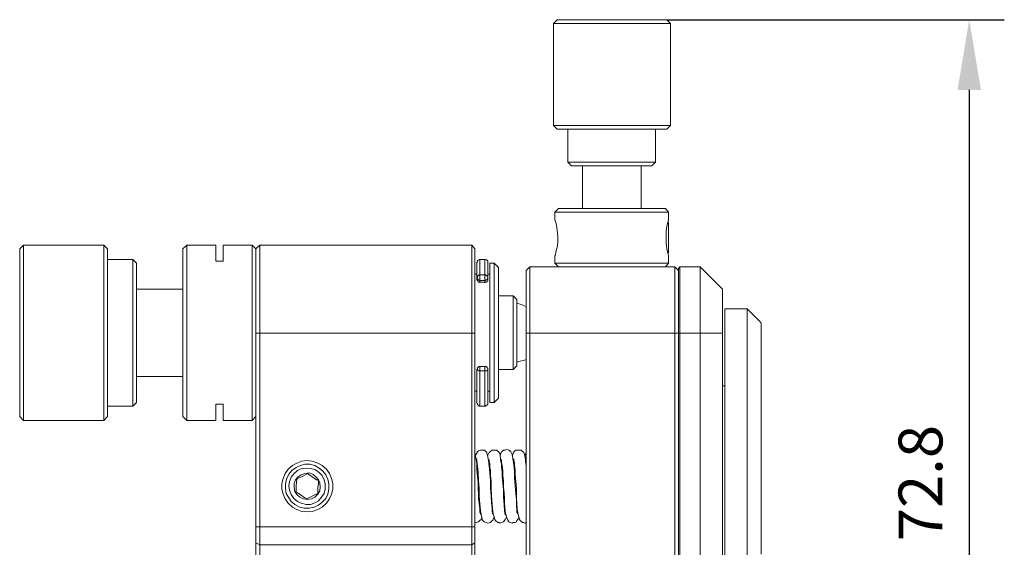
# Model space of a CAD drawing. Units: millimetres. Extents: x 12016 to 12313, y -7569 to -7359.
# Drawn here: x 12204 to 12261, y -7441 to -7411 of the extents above; entities that cross this region are included whole.
import ezdxf

# ---------------------------------------------------------------- set-up
doc = ezdxf.new("R2010")
doc.units = ezdxf.units.MM
doc.header["$LTSCALE"] = 10
doc.header["$PDMODE"] = 34
doc.layers.add('7标注层', color=4, linetype='Continuous', lineweight=5)
doc.styles.add('TH-GBD2M', font='calibri.ttf', dxfattribs={"width": 0.8, "height": 2.5})
doc.dimstyles.new('TH-GBD2M', dxfattribs={"dimtxt": 2.5, "dimasz": 4, "dimexe": 2, "dimexo": 0, "dimgap": 1.5, "dimtad": 1, "dimdec": 4, "dimlfac": 0.1, "dimzin": 9, "dimdsep": 46, "dimtxsty": 'TH-GBD2M', "dimcen": 0, "dimclrt": 3, "dimadec": 0, "dimazin": 3, "dimtfac": 1, "dimtdec": 4, "dimtofl": 0, "dimtmove": 0, "dimatfit": 3, "dimfxl": 1, "dimtolj": 1, "dimtzin": 0, "dimarcsym": 0})

# ---------------------------------------------------------------- blocks, each defined once
blk = doc.blocks.new('*D157')
at = {"layer": '7标注层', "color": 0, "lineweight": -2, "transparency": 16777216}
for p, q in [((12241.341, -7410.755), (12260.597, -7410.755)), ((12258.597, -7414.755), (12258.597, -7460.413)), ((12230.229, -7464.413), (12260.597, -7464.413))]:
    blk.add_line(p, q, dxfattribs=at)
at = {"layer": '7标注层', "color": 0, "transparency": 16777216}
for points in [[(12257.931, -7414.755), (12259.264, -7414.755), (12258.597, -7410.755)], [(12257.931, -7460.413), (12259.264, -7460.413), (12258.597, -7464.413)]]:
    blk.add_solid(points, dxfattribs=at)
at = {"layer": 'Defpoints', "color": 0, "transparency": 16777216}
for p in [(12241.341, -7410.755), (12230.229, -7464.413), (12258.597, -7464.413)]:
    blk.add_point(p, dxfattribs=at)
at = {"layer": '7标注层', "color": 3, "transparency": 16777216, "insert": (12255.817, -7437.153), "char_height": 2.5, "attachment_point": 5, "rotation": 90, "style": 'TH-GBD2M'}
blk.add_mtext('\\A1;72.8', dxfattribs=at)

msp = doc.modelspace()

# ---------------------------------------------------------------- linework, layer by layer
at = {"color": 7, "lineweight": 0}
for points in [[(12235.09686, -7410.755), (12234.88519, -7410.96667)], [(12234.88519, -7410.96667), (12234.88519, -7416.7875)], [(12241.55269, -7410.96667), (12241.51741, -7410.96667), (12241.41158, -7410.96667), (12241.23519, -7410.96667), (12241.02353, -7410.96667), (12240.7413, -7410.96667), (12240.4238, -7410.96667), (12240.03575, -7410.96667), (12239.64769, -7410.96667), (12239.22436, -7410.96667), (12238.76575, -7410.96667), (12238.30714, -7410.96667), (12237.81325, -7410.96667), (12237.38991, -7410.96667), (12236.9313, -7410.96667), (12236.50797, -7410.96667), (12236.11991, -7410.96667), (12235.80241, -7410.96667), (12235.48491, -7410.96667), (12235.23797, -7410.96667), (12235.06158, -7410.96667), (12234.95575, -7410.96667), (12234.88519, -7410.96667)], [(12235.09686, -7410.755), (12235.20269, -7410.755), (12235.3438, -7410.755), (12235.55547, -7410.755), (12235.80241, -7410.755), (12236.11991, -7410.755), (12236.47269, -7410.755), (12236.86075, -7410.755), (12237.28408, -7410.755), (12237.70741, -7410.755), (12238.16603, -7410.755), (12238.58936, -7410.755), (12239.04797, -7410.755), (12239.4713, -7410.755), (12239.85936, -7410.755), (12240.21214, -7410.755), (12240.52964, -7410.755), (12240.81186, -7410.755), (12241.02353, -7410.755), (12241.19991, -7410.755), (12241.30575, -7410.755), (12241.34103, -7410.755)], [(12241.55269, -7410.96667), (12241.34103, -7410.755)], [(12241.55269, -7416.7875), (12241.55269, -7410.96667)], [(12234.88519, -7416.7875), (12235.09686, -7416.99917)], [(12234.88519, -7416.7875), (12234.95575, -7416.7875), (12235.06158, -7416.7875), (12235.23797, -7416.7875), (12235.48491, -7416.7875), (12235.80241, -7416.7875), (12236.11991, -7416.7875), (12236.50797, -7416.7875), (12236.9313, -7416.7875), (12237.38991, -7416.7875), (12237.81325, -7416.7875), (12238.30714, -7416.7875), (12238.76575, -7416.7875), (12239.22436, -7416.7875), (12239.64769, -7416.7875), (12240.03575, -7416.7875), (12240.4238, -7416.7875), (12240.7413, -7416.7875), (12241.02353, -7416.7875), (12241.23519, -7416.7875), (12241.41158, -7416.7875), (12241.51741, -7416.7875), (12241.55269, -7416.7875)], [(12241.34103, -7416.99917), (12241.30575, -7416.99917), (12241.19991, -7416.99917), (12241.02353, -7416.99917), (12240.81186, -7416.99917), (12240.52964, -7416.99917), (12240.21214, -7416.99917), (12239.85936, -7416.99917), (12239.4713, -7416.99917), (12239.04797, -7416.99917), (12238.58936, -7416.99917), (12238.16603, -7416.99917), (12237.70741, -7416.99917), (12237.28408, -7416.99917), (12236.86075, -7416.99917), (12236.47269, -7416.99917), (12236.11991, -7416.99917), (12235.80241, -7416.99917), (12235.55547, -7416.99917), (12235.3438, -7416.99917), (12235.20269, -7416.99917), (12235.09686, -7416.99917)], [(12235.69658, -7416.99917), (12235.69658, -7418.86889)], [(12240.70603, -7418.86889), (12240.70603, -7416.99917)], [(12241.34103, -7416.99917), (12241.55269, -7416.7875)], [(12235.69658, -7418.86889), (12235.90825, -7419.08056)], [(12235.69658, -7418.86889), (12235.73186, -7418.86889), (12235.83769, -7418.86889), (12236.01408, -7418.86889), (12236.22575, -7418.86889), (12236.50797, -7418.86889), (12236.79019, -7418.86889), (12237.14297, -7418.86889), (12237.53103, -7418.86889), (12237.91908, -7418.86889), (12238.34241, -7418.86889), (12238.73047, -7418.86889), (12239.11853, -7418.86889), (12239.4713, -7418.86889), (12239.7888, -7418.86889), (12240.1063, -7418.86889), (12240.31797, -7418.86889), (12240.52964, -7418.86889), (12240.63547, -7418.86889), (12240.70603, -7418.86889)], [(12240.49436, -7419.08056), (12240.70603, -7418.86889)], [(12240.49436, -7419.08056), (12240.4238, -7419.08056), (12240.31797, -7419.08056), (12240.14158, -7419.08056), (12239.89464, -7419.08056), (12239.61241, -7419.08056), (12239.29491, -7419.08056), (12238.94214, -7419.08056), (12238.58936, -7419.08056), (12238.2013, -7419.08056), (12237.81325, -7419.08056), (12237.46047, -7419.08056), (12237.10769, -7419.08056), (12236.79019, -7419.08056), (12236.50797, -7419.08056), (12236.2963, -7419.08056), (12236.11991, -7419.08056), (12235.9788, -7419.08056), (12235.94353, -7419.08056), (12235.90825, -7419.08056)], [(12236.54325, -7419.08056), (12236.54325, -7421.51472)], [(12239.89464, -7421.51472), (12239.89464, -7419.08056)], [(12235.16741, -7421.51472), (12234.95575, -7421.72639)], [(12235.16741, -7421.51472), (12235.20269, -7421.51472), (12235.27325, -7421.51472), (12235.41436, -7421.51472), (12235.62603, -7421.51472), (12235.87297, -7421.51472), (12236.19047, -7421.51472), (12236.54325, -7421.51472), (12236.9313, -7421.51472), (12237.35464, -7421.51472), (12237.77797, -7421.51472), (12238.2013, -7421.51472)], [(12238.2013, -7421.51472), (12238.65991, -7421.51472), (12239.08325, -7421.51472), (12239.50658, -7421.51472), (12239.89464, -7421.51472), (12240.24741, -7421.51472), (12240.56491, -7421.51472), (12240.81186, -7421.51472), (12241.02353, -7421.51472), (12241.16464, -7421.51472), (12241.23519, -7421.51472), (12241.27047, -7421.51472)], [(12241.44686, -7421.72639), (12241.27047, -7421.51472)], [(12234.95575, -7421.72639), (12234.95575, -7422.14972)], [(12238.2013, -7421.72639), (12237.77797, -7421.72639), (12237.31936, -7421.72639), (12236.89603, -7421.72639), (12236.50797, -7421.72639), (12236.11991, -7421.72639), (12235.80241, -7421.72639), (12235.52019, -7421.72639), (12235.30853, -7421.72639), (12235.13214, -7421.72639), (12235.0263, -7421.72639), (12234.95575, -7421.72639)], [(12234.95575, -7422.14972), (12234.99103, -7422.25556), (12235.06158, -7422.46722), (12235.09686, -7422.74944), (12235.13214, -7423.10222), (12235.13214, -7423.41972), (12235.09686, -7423.73722), (12235.0263, -7423.98417), (12234.99103, -7424.16056), (12234.95575, -7424.19583)], [(12241.44686, -7421.72639), (12241.41158, -7421.72639), (12241.30575, -7421.72639), (12241.12936, -7421.72639), (12240.91769, -7421.72639), (12240.63547, -7421.72639), (12240.31797, -7421.72639), (12239.92991, -7421.72639), (12239.54186, -7421.72639), (12239.11853, -7421.72639), (12238.65991, -7421.72639), (12238.2013, -7421.72639)], [(12241.30575, -7423.17278), (12241.30575, -7422.82), (12241.34103, -7422.53778), (12241.41158, -7422.29083), (12241.44686, -7422.14972)], [(12241.44686, -7422.14972), (12241.44686, -7421.72639)], [(12241.44686, -7422.32611), (12241.41158, -7422.29083)], [(12241.44686, -7422.32611), (12241.44686, -7422.36139), (12241.44686, -7422.46722)], [(12241.44686, -7422.46722), (12241.44686, -7422.64361), (12241.44686, -7422.85528), (12241.44686, -7423.06694), (12241.44686, -7423.31389), (12241.44686, -7423.52556), (12241.44686, -7423.73722), (12241.44686, -7423.87833), (12241.44686, -7423.98417), (12241.44686, -7424.01944)], [(12241.44686, -7424.19583), (12241.41158, -7424.05472), (12241.34103, -7423.80778), (12241.30575, -7423.49028), (12241.30575, -7423.17278)], [(12204.65214, -7423.59611), (12204.44047, -7423.80778)], [(12204.44047, -7431.25139), (12204.44047, -7430.7575), (12204.44047, -7430.26361), (12204.44047, -7429.73444), (12204.44047, -7429.20528), (12204.44047, -7428.67611), (12204.44047, -7428.11167), (12204.44047, -7427.5825), (12204.44047, -7427.05333), (12204.44047, -7426.55944), (12204.44047, -7426.06556), (12204.44047, -7425.60694), (12204.44047, -7425.21889), (12204.44047, -7424.83083), (12204.44047, -7424.51333), (12204.44047, -7424.26639), (12204.44047, -7424.05472), (12204.44047, -7423.91361), (12204.44047, -7423.80778)], [(12209.23825, -7423.59611), (12204.65214, -7423.59611)], [(12204.65214, -7423.59611), (12204.65214, -7423.63139), (12204.65214, -7423.73722), (12204.65214, -7423.91361), (12204.65214, -7424.12528), (12204.65214, -7424.44278), (12204.65214, -7424.76028), (12204.65214, -7425.14833), (12204.65214, -7425.57167), (12204.65214, -7426.03028), (12204.65214, -7426.52417), (12204.65214, -7427.05333), (12204.65214, -7427.61778), (12204.65214, -7428.14694), (12204.65214, -7428.71139), (12204.65214, -7429.27583), (12204.65214, -7429.84028), (12204.65214, -7430.36944), (12204.65214, -7430.86333), (12204.65214, -7431.35722)], [(12209.44991, -7423.80778), (12209.23825, -7423.59611)], [(12209.23825, -7431.35722), (12209.23825, -7430.86333), (12209.23825, -7430.36944), (12209.23825, -7429.84028), (12209.23825, -7429.27583), (12209.23825, -7428.71139), (12209.23825, -7428.14694), (12209.23825, -7427.61778), (12209.23825, -7427.05333), (12209.23825, -7426.52417), (12209.23825, -7426.03028), (12209.23825, -7425.57167), (12209.23825, -7425.14833), (12209.23825, -7424.76028), (12209.23825, -7424.44278), (12209.23825, -7424.12528), (12209.23825, -7423.91361), (12209.23825, -7423.73722), (12209.23825, -7423.63139), (12209.23825, -7423.59611)], [(12209.44991, -7423.80778), (12209.44991, -7423.91361), (12209.44991, -7424.05472), (12209.44991, -7424.26639), (12209.44991, -7424.51333), (12209.44991, -7424.83083), (12209.44991, -7425.21889), (12209.44991, -7425.60694), (12209.44991, -7426.06556), (12209.44991, -7426.55944), (12209.44991, -7427.05333), (12209.44991, -7427.5825), (12209.44991, -7428.11167), (12209.44991, -7428.67611), (12209.44991, -7429.20528), (12209.44991, -7429.73444), (12209.44991, -7430.26361), (12209.44991, -7430.7575), (12209.44991, -7431.25139)], [(12213.96547, -7423.59611), (12213.7538, -7423.80778)], [(12213.7538, -7433.36806), (12213.7538, -7433.2975), (12213.7538, -7433.19167), (12213.7538, -7433.01528), (12213.7538, -7432.76833), (12213.7538, -7432.45083), (12213.7538, -7432.13333), (12213.7538, -7431.71), (12213.7538, -7431.28667), (12213.7538, -7430.82806), (12213.7538, -7430.33417), (12213.7538, -7429.805), (12213.7538, -7429.27583), (12213.7538, -7428.71139), (12213.7538, -7428.18222), (12213.7538, -7427.65306), (12213.7538, -7427.12389), (12213.7538, -7426.59472), (12213.7538, -7426.10083), (12213.7538, -7425.6775), (12213.7538, -7425.25417), (12213.7538, -7424.86611), (12213.7538, -7424.54861), (12213.7538, -7424.30167), (12213.7538, -7424.09), (12213.7538, -7423.91361), (12213.7538, -7423.84306), (12213.7538, -7423.80778)], [(12215.62353, -7423.59611), (12213.96547, -7423.59611)], [(12213.96547, -7423.59611), (12213.96547, -7423.63139), (12213.96547, -7423.70194), (12213.96547, -7423.87833), (12213.96547, -7424.09), (12213.96547, -7424.33694), (12213.96547, -7424.68972), (12213.96547, -7425.0425), (12213.96547, -7425.46583), (12213.96547, -7425.92444), (12213.96547, -7426.41833), (12213.96547, -7426.9475), (12213.96547, -7427.47667), (12213.96547, -7428.04111), (12213.96547, -7428.60556), (12213.96547, -7429.13472), (12213.96547, -7429.69917), (12213.96547, -7430.22833), (12213.96547, -7430.7575), (12213.96547, -7431.25139), (12213.96547, -7431.71), (12213.96547, -7432.13333), (12213.96547, -7432.48611), (12213.96547, -7432.83889), (12213.96547, -7433.08583), (12213.96547, -7433.2975), (12213.96547, -7433.47389), (12213.96547, -7433.54444), (12213.96547, -7433.57972)], [(12215.62353, -7424.51333), (12215.62353, -7424.23111), (12215.62353, -7423.94889), (12215.62353, -7423.7725), (12215.62353, -7423.63139), (12215.62353, -7423.59611)], [(12217.70491, -7423.59611), (12216.04686, -7423.59611)], [(12216.04686, -7423.59611), (12216.04686, -7423.63139), (12216.04686, -7423.7725), (12216.04686, -7423.94889), (12216.04686, -7424.23111), (12216.04686, -7424.51333)], [(12217.91658, -7423.80778), (12217.70491, -7423.59611)], [(12217.70491, -7433.57972), (12217.70491, -7433.54444), (12217.70491, -7433.47389), (12217.70491, -7433.2975), (12217.70491, -7433.08583), (12217.70491, -7432.83889), (12217.70491, -7432.48611), (12217.70491, -7432.13333), (12217.70491, -7431.71), (12217.70491, -7431.25139), (12217.70491, -7430.7575), (12217.70491, -7430.22833), (12217.70491, -7429.69917), (12217.70491, -7429.13472), (12217.70491, -7428.60556), (12217.70491, -7428.04111), (12217.70491, -7427.47667), (12217.70491, -7426.9475), (12217.70491, -7426.41833), (12217.70491, -7425.92444), (12217.70491, -7425.46583), (12217.70491, -7425.0425), (12217.70491, -7424.68972), (12217.70491, -7424.33694), (12217.70491, -7424.09), (12217.70491, -7423.87833), (12217.70491, -7423.70194), (12217.70491, -7423.63139), (12217.70491, -7423.59611)], [(12218.12825, -7423.59611), (12217.91658, -7423.80778)], [(12217.91658, -7423.80778), (12217.91658, -7423.84306), (12217.91658, -7423.91361), (12217.91658, -7424.09), (12217.91658, -7424.30167), (12217.91658, -7424.54861), (12217.91658, -7424.86611), (12217.91658, -7425.25417), (12217.91658, -7425.6775), (12217.91658, -7426.10083), (12217.91658, -7426.59472), (12217.91658, -7427.12389), (12217.91658, -7427.65306), (12217.91658, -7428.18222), (12217.91658, -7428.60556)], [(12217.91658, -7428.60556), (12217.91658, -7428.00583), (12217.91658, -7427.44139), (12217.91658, -7426.87694), (12217.91658, -7426.34778), (12217.91658, -7425.85389), (12217.91658, -7425.39528), (12217.91658, -7425.00722), (12217.91658, -7424.65444), (12217.91658, -7424.33694), (12217.91658, -7424.12528), (12217.91658, -7423.94889), (12217.91658, -7423.84306), (12217.91658, -7423.80778)], [(12218.12825, -7423.59611), (12218.12825, -7423.63139), (12218.12825, -7423.70194), (12218.12825, -7423.87833), (12218.12825, -7424.09), (12218.12825, -7424.33694), (12218.12825, -7424.68972), (12218.12825, -7425.0425), (12218.12825, -7425.46583), (12218.12825, -7425.92444), (12218.12825, -7426.41833), (12218.12825, -7426.9475), (12218.12825, -7427.47667), (12218.12825, -7428.04111), (12218.12825, -7428.60556)], [(12230.22853, -7423.59611), (12218.12825, -7423.59611)], [(12230.22853, -7428.60556), (12230.22853, -7428.04111), (12230.22853, -7427.47667), (12230.22853, -7426.9475), (12230.22853, -7426.41833), (12230.22853, -7425.92444), (12230.22853, -7425.46583), (12230.22853, -7425.0425), (12230.22853, -7424.68972), (12230.22853, -7424.33694), (12230.22853, -7424.09), (12230.22853, -7423.87833), (12230.22853, -7423.70194), (12230.22853, -7423.63139), (12230.22853, -7423.59611)], [(12230.40491, -7423.80778), (12230.22853, -7423.59611)], [(12230.40491, -7423.80778), (12230.40491, -7423.84306), (12230.40491, -7423.94889), (12230.40491, -7424.12528), (12230.40491, -7424.33694), (12230.40491, -7424.65444), (12230.40491, -7425.00722), (12230.40491, -7425.39528), (12230.40491, -7425.85389), (12230.40491, -7426.34778), (12230.40491, -7426.87694), (12230.40491, -7427.44139), (12230.40491, -7428.00583), (12230.40491, -7428.60556)], [(12210.8963, -7424.4075), (12209.44991, -7424.4075)], [(12211.10797, -7424.61917), (12210.8963, -7424.4075)], [(12210.8963, -7430.89861), (12210.8963, -7430.44), (12210.8963, -7429.98139), (12210.8963, -7429.4875), (12210.8963, -7428.99361), (12210.8963, -7428.46444), (12210.8963, -7427.97056), (12210.8963, -7427.44139), (12210.8963, -7426.98278), (12210.8963, -7426.52417), (12210.8963, -7426.10083), (12210.8963, -7425.6775), (12210.8963, -7425.36), (12210.8963, -7425.0425), (12210.8963, -7424.79556), (12210.8963, -7424.61917), (12210.8963, -7424.47806), (12210.8963, -7424.44278), (12210.8963, -7424.4075)], [(12230.68714, -7424.4075), (12230.65186, -7424.4075), (12230.61658, -7424.44278), (12230.5813, -7424.47806), (12230.54603, -7424.47806), (12230.54603, -7424.51333), (12230.54603, -7424.54861), (12230.51075, -7424.58389)], [(12230.96936, -7424.4075), (12230.68714, -7424.4075)], [(12230.68714, -7424.4075), (12230.68714, -7424.47806), (12230.68714, -7424.58389), (12230.68714, -7424.76028), (12230.68714, -7425.00722), (12230.68714, -7425.28944)], [(12231.14575, -7424.58389), (12231.14575, -7424.54861), (12231.14575, -7424.51333), (12231.11047, -7424.47806), (12231.07519, -7424.44278), (12231.03991, -7424.44278), (12231.00464, -7424.4075), (12230.96936, -7424.4075)], [(12230.96936, -7425.28944), (12230.96936, -7425.00722), (12230.96936, -7424.76028), (12230.96936, -7424.58389), (12230.96936, -7424.47806), (12230.96936, -7424.4075)], [(12234.95575, -7424.19583), (12234.95575, -7424.61917)], [(12241.41158, -7424.05472), (12241.44686, -7424.01944)], [(12241.44686, -7424.61917), (12241.44686, -7424.19583)], [(12211.10797, -7424.61917), (12211.10797, -7424.68972), (12211.10797, -7424.76028), (12211.10797, -7424.93667), (12211.10797, -7425.14833), (12211.10797, -7425.43056), (12211.10797, -7425.74806), (12211.10797, -7426.13611), (12211.10797, -7426.52417), (12211.10797, -7426.98278), (12211.10797, -7427.44139), (12211.10797, -7427.93528), (12211.10797, -7428.42917), (12211.10797, -7428.92306), (12211.10797, -7429.41694), (12211.10797, -7429.91083), (12211.10797, -7430.33417), (12211.10797, -7430.79278)], [(12216.04686, -7424.51333), (12215.62353, -7424.51333)], [(12230.51075, -7425.43056), (12230.51075, -7425.14833), (12230.51075, -7424.90139), (12230.51075, -7424.76028), (12230.51075, -7424.61917), (12230.51075, -7424.58389)], [(12231.14575, -7424.58389), (12231.14575, -7424.61917), (12231.14575, -7424.76028), (12231.14575, -7424.90139), (12231.14575, -7425.14833), (12231.14575, -7425.43056)], [(12231.49853, -7424.61917), (12231.25158, -7424.61917)], [(12231.25158, -7432.55667), (12231.25158, -7432.52139), (12231.25158, -7432.41556), (12231.25158, -7432.27444), (12231.25158, -7432.06278), (12231.25158, -7431.78056), (12231.25158, -7431.46306), (12231.25158, -7431.11028), (12231.25158, -7430.72222), (12231.25158, -7430.26361), (12231.25158, -7429.805), (12231.25158, -7429.34639), (12231.25158, -7428.8525), (12231.25158, -7428.32333), (12231.25158, -7427.82944), (12231.25158, -7427.37083), (12231.25158, -7426.91222), (12231.25158, -7426.45361), (12231.25158, -7426.06556), (12231.25158, -7425.71278), (12231.25158, -7425.39528), (12231.25158, -7425.11306), (12231.25158, -7424.90139), (12231.25158, -7424.76028), (12231.25158, -7424.65444), (12231.25158, -7424.61917)], [(12231.74547, -7424.86611), (12231.49853, -7424.61917)], [(12231.49853, -7432.55667), (12231.49853, -7432.52139), (12231.49853, -7432.41556), (12231.49853, -7432.27444), (12231.49853, -7432.06278), (12231.49853, -7431.78056), (12231.49853, -7431.46306), (12231.49853, -7431.11028), (12231.49853, -7430.72222), (12231.49853, -7430.26361), (12231.49853, -7429.805), (12231.49853, -7429.34639), (12231.49853, -7428.8525), (12231.49853, -7428.32333), (12231.49853, -7427.82944), (12231.49853, -7427.37083), (12231.49853, -7426.91222), (12231.49853, -7426.45361), (12231.49853, -7426.06556), (12231.49853, -7425.71278), (12231.49853, -7425.39528), (12231.49853, -7425.11306), (12231.49853, -7424.90139), (12231.49853, -7424.76028), (12231.49853, -7424.65444), (12231.49853, -7424.61917)], [(12231.74547, -7424.86611), (12231.74547, -7424.90139), (12231.74547, -7425.00722), (12231.74547, -7425.14833), (12231.74547, -7425.36), (12231.74547, -7425.64222), (12231.74547, -7425.95972), (12231.74547, -7426.34778), (12231.74547, -7426.73583), (12231.74547, -7427.15917), (12231.74547, -7427.61778), (12231.74547, -7428.11167), (12231.74547, -7428.60556), (12231.74547, -7429.06417), (12231.74547, -7429.55806), (12231.74547, -7430.01667), (12231.74547, -7430.44), (12231.74547, -7430.82806), (12231.74547, -7431.21611), (12231.74547, -7431.53361), (12231.74547, -7431.81583), (12231.74547, -7432.0275), (12231.74547, -7432.16861), (12231.74547, -7432.27444), (12231.74547, -7432.30972)], [(12233.54464, -7424.83083), (12233.33297, -7425.0425)], [(12233.33297, -7428.60556), (12233.33297, -7428.07639), (12233.33297, -7427.5825), (12233.33297, -7427.12389), (12233.33297, -7426.66528), (12233.33297, -7426.27722), (12233.33297, -7425.92444), (12233.33297, -7425.60694), (12233.33297, -7425.36), (12233.33297, -7425.18361), (12233.33297, -7425.07778), (12233.33297, -7425.0425)], [(12233.54464, -7424.83083), (12233.54464, -7424.86611), (12233.54464, -7424.97194), (12233.54464, -7425.11306), (12233.54464, -7425.32472), (12233.54464, -7425.60694), (12233.54464, -7425.92444), (12233.54464, -7426.3125), (12233.54464, -7426.70056), (12233.54464, -7427.15917), (12233.54464, -7427.61778), (12233.54464, -7428.11167), (12233.54464, -7428.60556)], [(12233.54464, -7424.83083), (12241.79964, -7424.83083)], [(12234.95575, -7424.61917), (12235.16741, -7424.83083)], [(12234.95575, -7424.61917), (12235.0263, -7424.61917), (12235.13214, -7424.61917), (12235.30853, -7424.61917), (12235.52019, -7424.61917), (12235.80241, -7424.61917), (12236.11991, -7424.61917), (12236.50797, -7424.61917), (12236.89603, -7424.61917), (12237.31936, -7424.61917), (12237.77797, -7424.61917), (12238.2013, -7424.61917)], [(12238.2013, -7424.61917), (12238.65991, -7424.61917), (12239.11853, -7424.61917), (12239.54186, -7424.61917), (12239.92991, -7424.61917), (12240.31797, -7424.61917), (12240.63547, -7424.61917), (12240.91769, -7424.61917), (12241.12936, -7424.61917), (12241.30575, -7424.61917), (12241.41158, -7424.61917), (12241.44686, -7424.61917)], [(12241.27047, -7424.83083), (12241.44686, -7424.61917)], [(12241.79964, -7428.60556), (12241.79964, -7428.11167), (12241.79964, -7427.61778), (12241.79964, -7427.15917), (12241.79964, -7426.70056), (12241.79964, -7426.3125), (12241.79964, -7425.92444), (12241.79964, -7425.60694), (12241.79964, -7425.32472), (12241.79964, -7425.11306), (12241.79964, -7424.97194), (12241.79964, -7424.86611), (12241.79964, -7424.83083)], [(12242.0113, -7425.0425), (12241.79964, -7424.83083)], [(12242.08186, -7424.83083), (12242.0113, -7424.93667)], [(12242.0113, -7428.60556), (12242.0113, -7428.11167), (12242.0113, -7427.65306), (12242.0113, -7427.19444), (12242.0113, -7426.77111), (12242.0113, -7426.34778), (12242.0113, -7425.995), (12242.0113, -7425.6775), (12242.0113, -7425.39528), (12242.0113, -7425.18361), (12242.0113, -7425.0425), (12242.0113, -7424.93667)], [(12242.08186, -7424.83083), (12242.08186, -7424.86611), (12242.08186, -7424.97194), (12242.08186, -7425.11306), (12242.08186, -7425.32472), (12242.08186, -7425.60694), (12242.08186, -7425.92444), (12242.08186, -7426.3125), (12242.08186, -7426.70056), (12242.08186, -7427.15917), (12242.08186, -7427.61778), (12242.08186, -7428.11167), (12242.08186, -7428.60556)], [(12242.08186, -7424.83083), (12243.24603, -7424.83083)], [(12243.24603, -7428.60556), (12243.24603, -7428.11167), (12243.24603, -7427.61778), (12243.24603, -7427.15917), (12243.24603, -7426.70056), (12243.24603, -7426.3125), (12243.24603, -7425.92444), (12243.24603, -7425.60694), (12243.24603, -7425.32472), (12243.24603, -7425.11306), (12243.24603, -7424.97194), (12243.24603, -7424.86611), (12243.24603, -7424.83083)], [(12243.24603, -7424.83083), (12244.51603, -7426.10083)], [(12230.51075, -7425.25417), (12230.40491, -7425.25417)], [(12230.68714, -7425.28944), (12230.65186, -7425.28944), (12230.61658, -7425.32472), (12230.5813, -7425.32472), (12230.54603, -7425.36), (12230.54603, -7425.39528), (12230.51075, -7425.43056)], [(12230.51075, -7425.43056), (12230.54603, -7425.46583), (12230.54603, -7425.50111), (12230.54603, -7425.53639), (12230.5813, -7425.53639), (12230.61658, -7425.57167), (12230.65186, -7425.60694), (12230.68714, -7425.60694)], [(12230.51075, -7425.57167), (12230.51075, -7425.43056)], [(12230.51075, -7425.57167), (12230.54603, -7425.60694), (12230.54603, -7425.64222), (12230.5813, -7425.6775), (12230.61658, -7425.71278), (12230.65186, -7425.71278)], [(12230.51075, -7425.57167), (12230.54603, -7425.60694), (12230.54603, -7425.64222), (12230.5813, -7425.6775), (12230.61658, -7425.71278), (12230.65186, -7425.71278), (12230.68714, -7425.71278)], [(12230.68714, -7425.28944), (12230.96936, -7425.28944)], [(12230.68714, -7425.28944), (12230.68714, -7425.32472), (12230.68714, -7425.36), (12230.68714, -7425.43056), (12230.68714, -7425.46583), (12230.68714, -7425.50111), (12230.68714, -7425.53639), (12230.68714, -7425.57167), (12230.68714, -7425.60694)], [(12230.96936, -7425.60694), (12230.68714, -7425.60694)], [(12230.68714, -7425.60694), (12230.68714, -7425.71278)], [(12230.96936, -7425.28944), (12231.00464, -7425.28944), (12231.03991, -7425.32472), (12231.07519, -7425.32472), (12231.11047, -7425.32472), (12231.11047, -7425.36), (12231.14575, -7425.39528), (12231.14575, -7425.43056)], [(12230.96936, -7425.60694), (12230.96936, -7425.57167), (12230.96936, -7425.53639), (12230.96936, -7425.50111), (12230.96936, -7425.46583), (12230.96936, -7425.43056), (12230.96936, -7425.36), (12230.96936, -7425.32472), (12230.96936, -7425.28944)], [(12230.96936, -7425.60694), (12231.00464, -7425.60694), (12231.03991, -7425.57167), (12231.07519, -7425.57167), (12231.11047, -7425.53639), (12231.14575, -7425.50111), (12231.14575, -7425.46583), (12231.14575, -7425.43056)], [(12230.96936, -7425.71278), (12231.00464, -7425.71278), (12231.03991, -7425.71278), (12231.07519, -7425.71278), (12231.11047, -7425.6775), (12231.11047, -7425.64222), (12231.14575, -7425.64222), (12231.14575, -7425.60694), (12231.14575, -7425.57167)], [(12230.96936, -7425.71278), (12230.96936, -7425.60694)], [(12231.03991, -7425.71278), (12231.07519, -7425.71278), (12231.11047, -7425.6775), (12231.11047, -7425.64222), (12231.14575, -7425.64222), (12231.14575, -7425.60694), (12231.14575, -7425.57167)], [(12231.25158, -7425.25417), (12231.14575, -7425.25417)], [(12231.14575, -7425.43056), (12231.14575, -7425.57167)], [(12213.7538, -7426.10083), (12211.10797, -7426.10083)], [(12230.68714, -7425.71278), (12230.96936, -7425.71278)], [(12230.68714, -7425.71278), (12230.68714, -7425.74806)], [(12230.96936, -7425.74806), (12230.96936, -7425.71278)], [(12244.51603, -7426.10083), (12244.51603, -7426.13611), (12244.51603, -7426.24194), (12244.51603, -7426.41833), (12244.51603, -7426.66528), (12244.51603, -7426.98278), (12244.51603, -7427.33556), (12244.51603, -7427.72361), (12244.51603, -7428.14694), (12244.51603, -7428.60556)], [(12232.59214, -7426.48889), (12231.74547, -7426.48889)], [(12232.8038, -7426.70056), (12232.59214, -7426.48889)], [(12232.59214, -7430.68694), (12232.59214, -7430.65167), (12232.59214, -7430.61639), (12232.59214, -7430.47528), (12232.59214, -7430.29889), (12232.59214, -7430.05194), (12232.59214, -7429.805), (12232.59214, -7429.4875), (12232.59214, -7429.13472), (12232.59214, -7428.78194), (12232.59214, -7428.42917), (12232.59214, -7428.07639), (12232.59214, -7427.72361), (12232.59214, -7427.40611), (12232.59214, -7427.12389), (12232.59214, -7426.87694), (12232.59214, -7426.70056), (12232.59214, -7426.59472), (12232.59214, -7426.52417), (12232.59214, -7426.48889)], [(12232.8038, -7426.70056), (12232.8038, -7426.73583), (12232.8038, -7426.84167), (12232.8038, -7427.01806), (12232.8038, -7427.22972), (12232.8038, -7427.47667), (12232.8038, -7427.75889), (12232.8038, -7428.07639), (12232.8038, -7428.42917), (12232.8038, -7428.78194), (12232.8038, -7429.13472), (12232.8038, -7429.45222), (12232.8038, -7429.73444), (12232.8038, -7429.98139), (12232.8038, -7430.19306), (12232.8038, -7430.33417), (12232.8038, -7430.44), (12232.8038, -7430.47528)], [(12233.05075, -7426.98278), (12232.8038, -7426.91222)], [(12233.33297, -7427.08861), (12233.05075, -7426.98278)], [(12245.92714, -7427.22972), (12244.65714, -7427.22972)], [(12244.65714, -7427.22972), (12244.65714, -7427.33556), (12244.65714, -7427.51194), (12244.65714, -7427.72361), (12244.65714, -7428.00583), (12244.65714, -7428.32333), (12244.65714, -7428.74667), (12244.65714, -7429.20528), (12244.65714, -7429.69917), (12244.65714, -7430.26361), (12244.65714, -7430.89861), (12244.65714, -7431.56889), (12244.65714, -7432.27444), (12244.65714, -7433.01528), (12244.65714, -7433.82667), (12244.65714, -7434.67333), (12244.65714, -7435.52), (12244.65714, -7436.43722), (12244.65714, -7437.35444), (12244.65714, -7438.30694), (12244.65714, -7439.25944), (12244.65714, -7440.24722), (12244.65714, -7441.235)], [(12246.70325, -7428.00583), (12245.92714, -7427.22972)], [(12245.92714, -7441.235), (12245.92714, -7440.24722), (12245.92714, -7439.25944), (12245.92714, -7438.30694), (12245.92714, -7437.35444), (12245.92714, -7436.43722), (12245.92714, -7435.52), (12245.92714, -7434.67333), (12245.92714, -7433.82667), (12245.92714, -7433.01528), (12245.92714, -7432.27444), (12245.92714, -7431.56889), (12245.92714, -7430.89861), (12245.92714, -7430.26361), (12245.92714, -7429.69917), (12245.92714, -7429.20528), (12245.92714, -7428.74667), (12245.92714, -7428.32333), (12245.92714, -7428.00583), (12245.92714, -7427.72361), (12245.92714, -7427.51194), (12245.92714, -7427.33556), (12245.92714, -7427.22972)], [(12246.70325, -7428.00583), (12246.73853, -7428.04111)], [(12246.73853, -7428.04111), (12246.73853, -7428.07639), (12246.73853, -7428.18222), (12246.73853, -7428.35861), (12246.73853, -7428.57028), (12246.73853, -7428.8525), (12246.73853, -7429.20528), (12246.73853, -7429.62861), (12246.73853, -7430.08722), (12246.73853, -7430.61639), (12246.73853, -7431.18083), (12246.73853, -7431.81583), (12246.73853, -7432.48611), (12246.73853, -7433.22694), (12246.73853, -7433.96778), (12246.73853, -7434.77917), (12246.73853, -7435.62583), (12246.73853, -7436.50778), (12246.73853, -7437.38972), (12246.73853, -7438.30694), (12246.73853, -7439.25944), (12246.73853, -7440.21194), (12246.73853, -7441.19972)], [(12218.12825, -7428.60556), (12217.91658, -7428.60556)], [(12217.91658, -7439.6475), (12217.91658, -7428.60556)], [(12218.12825, -7428.60556), (12218.12825, -7439.6475)], [(12230.22853, -7428.60556), (12218.12825, -7428.60556)], [(12230.22853, -7439.6475), (12230.22853, -7428.60556)], [(12230.40491, -7428.60556), (12230.22853, -7428.60556)], [(12230.40491, -7428.60556), (12230.40491, -7439.6475)], [(12233.33297, -7459.43833), (12233.33297, -7428.60556)], [(12233.54464, -7428.60556), (12233.33297, -7428.60556)], [(12233.54464, -7428.60556), (12233.54464, -7459.43833)], [(12241.79964, -7428.60556), (12233.54464, -7428.60556)], [(12241.79964, -7459.43833), (12241.79964, -7428.60556)], [(12242.0113, -7428.60556), (12241.79964, -7428.60556)], [(12242.0113, -7459.43833), (12242.0113, -7428.60556)], [(12242.0113, -7428.60556), (12242.08186, -7428.60556)], [(12242.08186, -7428.60556), (12242.08186, -7459.43833)], [(12243.24603, -7428.60556), (12242.08186, -7428.60556)], [(12243.24603, -7459.43833), (12243.24603, -7428.60556)], [(12243.24603, -7428.60556), (12244.51603, -7428.60556)], [(12244.51603, -7428.60556), (12244.51603, -7443.17528)], [(12230.68714, -7430.51056), (12230.65186, -7430.51056), (12230.61658, -7430.51056), (12230.61658, -7430.54583), (12230.5813, -7430.54583), (12230.54603, -7430.58111), (12230.54603, -7430.61639), (12230.54603, -7430.65167), (12230.51075, -7430.68694)], [(12230.96936, -7430.51056), (12230.68714, -7430.51056)], [(12230.68714, -7430.51056), (12230.68714, -7430.54583), (12230.68714, -7430.58111), (12230.68714, -7430.61639), (12230.68714, -7430.68694), (12230.68714, -7430.72222), (12230.68714, -7430.7575)], [(12231.14575, -7430.68694), (12231.14575, -7430.65167), (12231.14575, -7430.61639), (12231.11047, -7430.58111), (12231.11047, -7430.54583), (12231.07519, -7430.54583), (12231.03991, -7430.51056), (12231.00464, -7430.51056), (12230.96936, -7430.51056)], [(12230.96936, -7430.7575), (12230.96936, -7430.72222), (12230.96936, -7430.68694), (12230.96936, -7430.61639), (12230.96936, -7430.58111), (12230.96936, -7430.54583), (12230.96936, -7430.51056)], [(12232.59214, -7430.68694), (12232.8038, -7430.47528)], [(12232.8038, -7430.26361), (12232.90964, -7430.22833), (12233.22714, -7430.15778), (12233.33297, -7430.1225)], [(12210.8963, -7432.76833), (12210.8963, -7432.73306), (12210.8963, -7432.62722), (12210.8963, -7432.48611), (12210.8963, -7432.27444), (12210.8963, -7431.99222), (12210.8963, -7431.67472), (12210.8963, -7431.32194), (12210.8963, -7430.89861)], [(12211.10797, -7430.79278), (12211.10797, -7431.18083), (12211.10797, -7431.53361), (12211.10797, -7431.85111), (12211.10797, -7432.09806), (12211.10797, -7432.30972), (12211.10797, -7432.45083), (12211.10797, -7432.52139), (12211.10797, -7432.55667)], [(12211.10797, -7431.075), (12213.7538, -7431.075)], [(12230.51075, -7432.59194), (12230.51075, -7432.55667), (12230.51075, -7432.45083), (12230.51075, -7432.30972), (12230.51075, -7432.06278), (12230.51075, -7431.78056), (12230.51075, -7431.46306), (12230.51075, -7431.075), (12230.51075, -7430.68694)], [(12230.68714, -7430.7575), (12230.65186, -7430.7575), (12230.61658, -7430.7575), (12230.5813, -7430.72222), (12230.54603, -7430.72222), (12230.54603, -7430.68694), (12230.51075, -7430.68694)], [(12230.96936, -7430.7575), (12230.68714, -7430.7575)], [(12230.68714, -7430.7575), (12230.68714, -7431.18083), (12230.68714, -7431.56889), (12230.68714, -7431.92167), (12230.68714, -7432.20389), (12230.68714, -7432.41556), (12230.68714, -7432.59194), (12230.68714, -7432.69778), (12230.68714, -7432.76833)], [(12230.96936, -7430.7575), (12231.00464, -7430.7575), (12231.03991, -7430.7575), (12231.07519, -7430.7575), (12231.11047, -7430.72222), (12231.14575, -7430.72222), (12231.14575, -7430.68694)], [(12230.96936, -7432.76833), (12230.96936, -7432.69778), (12230.96936, -7432.59194), (12230.96936, -7432.41556), (12230.96936, -7432.20389), (12230.96936, -7431.92167), (12230.96936, -7431.56889), (12230.96936, -7431.18083), (12230.96936, -7430.7575)], [(12231.14575, -7430.68694), (12231.14575, -7431.075), (12231.14575, -7431.46306), (12231.14575, -7431.78056), (12231.14575, -7432.06278), (12231.14575, -7432.30972), (12231.14575, -7432.45083), (12231.14575, -7432.55667), (12231.14575, -7432.59194)], [(12231.74547, -7430.68694), (12232.59214, -7430.68694)], [(12204.44047, -7433.36806), (12204.44047, -7433.2975), (12204.44047, -7433.15639), (12204.44047, -7432.98), (12204.44047, -7432.73306), (12204.44047, -7432.41556), (12204.44047, -7432.06278), (12204.44047, -7431.67472), (12204.44047, -7431.25139)], [(12204.65214, -7431.35722), (12204.65214, -7431.81583), (12204.65214, -7432.20389), (12204.65214, -7432.59194), (12204.65214, -7432.87417), (12204.65214, -7433.15639), (12204.65214, -7433.33278), (12204.65214, -7433.47389), (12204.65214, -7433.57972)], [(12209.23825, -7433.57972), (12209.23825, -7433.47389), (12209.23825, -7433.33278), (12209.23825, -7433.15639), (12209.23825, -7432.87417), (12209.23825, -7432.59194), (12209.23825, -7432.20389), (12209.23825, -7431.81583), (12209.23825, -7431.35722)], [(12209.44991, -7431.25139), (12209.44991, -7431.67472), (12209.44991, -7432.06278), (12209.44991, -7432.41556), (12209.44991, -7432.73306), (12209.44991, -7432.98), (12209.44991, -7433.15639), (12209.44991, -7433.2975), (12209.44991, -7433.36806)], [(12244.65714, -7431.60417), (12244.51603, -7431.60417)], [(12230.40491, -7431.92167), (12230.51075, -7431.92167)], [(12231.14575, -7431.92167), (12231.25158, -7431.92167)], [(12231.49853, -7432.55667), (12231.74547, -7432.30972)], [(12209.44991, -7432.76833), (12210.8963, -7432.76833)], [(12210.8963, -7432.76833), (12211.10797, -7432.55667)], [(12215.62353, -7432.6625), (12216.04686, -7432.6625)], [(12215.62353, -7433.57972), (12215.62353, -7433.54444), (12215.62353, -7433.40333), (12215.62353, -7433.22694), (12215.62353, -7432.94472), (12215.62353, -7432.6625)], [(12216.04686, -7432.6625), (12216.04686, -7432.94472), (12216.04686, -7433.22694), (12216.04686, -7433.40333), (12216.04686, -7433.54444), (12216.04686, -7433.57972)], [(12230.51075, -7432.59194), (12230.54603, -7432.62722), (12230.54603, -7432.6625), (12230.54603, -7432.69778), (12230.5813, -7432.69778), (12230.61658, -7432.73306), (12230.65186, -7432.76833), (12230.68714, -7432.76833)], [(12230.68714, -7432.76833), (12230.96936, -7432.76833)], [(12230.96936, -7432.76833), (12231.00464, -7432.76833), (12231.03991, -7432.73306), (12231.07519, -7432.73306), (12231.11047, -7432.69778), (12231.14575, -7432.6625), (12231.14575, -7432.62722), (12231.14575, -7432.59194)], [(12231.25158, -7432.55667), (12231.49853, -7432.55667)], [(12204.44047, -7433.36806), (12204.65214, -7433.57972)], [(12209.23825, -7433.57972), (12209.44991, -7433.36806)], [(12213.7538, -7433.36806), (12213.96547, -7433.57972)], [(12217.70491, -7433.57972), (12217.91658, -7433.36806)], [(12204.65214, -7433.57972), (12209.23825, -7433.57972)], [(12213.96547, -7433.57972), (12215.62353, -7433.57972)], [(12216.04686, -7433.57972), (12217.70491, -7433.57972)], [(12230.72241, -7438.94194), (12230.72241, -7438.90667), (12230.68714, -7438.83611), (12230.68714, -7438.62444), (12230.65186, -7438.30694), (12230.61658, -7438.06), (12230.61658, -7437.77778), (12230.5813, -7437.46028), (12230.5813, -7437.1075), (12230.54603, -7436.75472), (12230.51075, -7436.40194), (12230.51075, -7436.04917), (12230.47547, -7435.80222), (12230.44019, -7435.62583), (12230.40491, -7435.55528)], [(12231.39269, -7438.90667), (12231.42797, -7438.87139), (12231.39269, -7438.80083), (12231.39269, -7438.58917), (12231.35741, -7438.27167), (12231.32214, -7437.88361), (12231.28686, -7437.46028), (12231.28686, -7437.00167), (12231.25158, -7436.57833), (12231.2163, -7436.19028), (12231.18103, -7435.87278), (12231.14575, -7435.66111), (12231.11047, -7435.52), (12231.07519, -7435.41417), (12231.00464, -7435.34361), (12230.93408, -7435.27306), (12230.82825, -7435.27306), (12230.72241, -7435.27306), (12230.61658, -7435.30833), (12230.54603, -7435.37889), (12230.44019, -7435.55528), (12230.44019, -7435.59056)], [(12232.1688, -7438.97722), (12232.13353, -7438.94194), (12232.09825, -7438.73028), (12232.06297, -7438.3775), (12232.02769, -7437.95417), (12232.02769, -7437.53083), (12231.99241, -7437.14278), (12231.95714, -7436.79), (12231.95714, -7436.50778), (12231.92186, -7436.22556), (12231.92186, -7436.04917), (12231.88658, -7435.94333), (12231.8513, -7435.59056), (12231.81603, -7435.44944), (12231.71019, -7435.34361), (12231.63964, -7435.27306), (12231.5338, -7435.27306), (12231.39269, -7435.27306), (12231.35741, -7435.27306), (12231.32214, -7435.30833), (12231.2163, -7435.41417), (12231.14575, -7435.55528), (12231.14575, -7435.59056)], [(12232.83908, -7438.90667), (12232.8038, -7438.83611), (12232.8038, -7438.65972), (12232.76853, -7438.44806), (12232.76853, -7438.13056), (12232.73325, -7437.7425), (12232.69797, -7437.31917), (12232.66269, -7436.86056), (12232.66269, -7436.4725), (12232.62741, -7436.11972), (12232.59214, -7435.87278), (12232.55686, -7435.66111), (12232.52158, -7435.52), (12232.4863, -7435.44944), (12232.45103, -7435.37889), (12232.45103, -7435.34361), (12232.41575, -7435.34361), (12232.34519, -7435.27306), (12232.20408, -7435.23778), (12232.13353, -7435.27306), (12232.02769, -7435.27306), (12231.99241, -7435.30833), (12231.95714, -7435.34361), (12231.95714, -7435.37889), (12231.92186, -7435.37889), (12231.88658, -7435.44944), (12231.8513, -7435.62583)], [(12233.33297, -7436.29611), (12233.33297, -7436.155), (12233.29769, -7435.94333), (12233.29769, -7435.80222), (12233.22714, -7435.52), (12233.19186, -7435.41417), (12233.08603, -7435.30833), (12233.05075, -7435.27306), (12233.01547, -7435.27306), (12232.94491, -7435.27306), (12232.83908, -7435.27306), (12232.73325, -7435.27306), (12232.66269, -7435.34361), (12232.59214, -7435.44944), (12232.55686, -7435.59056)], [(12233.33297, -7435.37889), (12233.33297, -7435.41417), (12233.29769, -7435.48472), (12233.26241, -7435.55528)], [(12233.29769, -7435.48472), (12233.26241, -7435.52), (12233.26241, -7435.59056)], [(12233.29769, -7435.66111), (12233.33297, -7435.87278)], [(12230.51075, -7435.76694), (12230.51075, -7435.80222), (12230.51075, -7435.90806), (12230.54603, -7436.19028), (12230.5813, -7436.54306), (12230.61658, -7437.00167), (12230.65186, -7437.46028), (12230.65186, -7437.91889), (12230.68714, -7438.34222), (12230.72241, -7438.695), (12230.75769, -7438.94194), (12230.79297, -7439.11833), (12230.82825, -7439.25944), (12230.8988, -7439.33), (12230.93408, -7439.36528), (12231.03991, -7439.40056), (12231.14575, -7439.43583), (12231.28686, -7439.40056), (12231.35741, -7439.33), (12231.42797, -7439.25944), (12231.49853, -7439.08306)], [(12231.2163, -7435.80222), (12231.2163, -7435.8375), (12231.2163, -7435.94333), (12231.25158, -7436.01389), (12231.25158, -7436.11972), (12231.25158, -7436.26083), (12231.28686, -7436.43722), (12231.28686, -7436.71944), (12231.32214, -7437.03694), (12231.32214, -7437.46028), (12231.35741, -7437.88361), (12231.39269, -7438.3775), (12231.42797, -7438.80083), (12231.46325, -7438.97722), (12231.49853, -7439.08306), (12231.49853, -7439.15361), (12231.5338, -7439.15361)], [(12231.92186, -7435.80222), (12231.92186, -7435.8375), (12231.92186, -7435.97861), (12231.95714, -7436.155), (12231.99241, -7436.43722), (12231.99241, -7436.71944), (12232.02769, -7437.03694), (12232.02769, -7437.38972), (12232.06297, -7437.70722), (12232.09825, -7438.02472), (12232.09825, -7438.30694), (12232.13353, -7438.76556), (12232.20408, -7439.08306), (12232.27464, -7439.25944), (12232.34519, -7439.36528), (12232.41575, -7439.40056), (12232.52158, -7439.43583), (12232.59214, -7439.40056), (12232.69797, -7439.40056), (12232.76853, -7439.36528), (12232.8038, -7439.29472), (12232.87436, -7439.18889), (12232.90964, -7439.11833), (12232.90964, -7439.08306)], [(12232.62741, -7435.76694), (12232.62741, -7435.8375), (12232.66269, -7436.01389), (12232.66269, -7436.155), (12232.69797, -7436.40194), (12232.69797, -7436.68417), (12232.73325, -7437.03694), (12232.76853, -7437.46028), (12232.76853, -7437.91889), (12232.8038, -7438.3775), (12232.83908, -7438.80083), (12232.90964, -7439.08306), (12232.94491, -7439.15361)], [(12220.87991, -7436.61361), (12220.59769, -7436.75472), (12220.38603, -7436.86056), (12220.24491, -7436.93111)], [(12221.47964, -7437.00167), (12221.3738, -7436.96639), (12221.16214, -7436.82528), (12220.95047, -7436.68417), (12220.87991, -7436.61361)], [(12220.24491, -7436.93111), (12220.20964, -7437.28389), (12220.20964, -7437.49556), (12220.20964, -7437.67194)], [(12221.44436, -7437.7425), (12221.44436, -7437.425), (12221.47964, -7437.17806), (12221.47964, -7437.00167)], [(12220.20964, -7437.67194), (12220.28019, -7437.70722), (12220.49186, -7437.84833), (12220.70353, -7437.98944), (12220.80936, -7438.06)], [(12220.80936, -7438.06), (12221.09158, -7437.91889), (12221.30325, -7437.81306), (12221.44436, -7437.7425)], [(12230.40491, -7439.43583), (12230.47547, -7439.40056), (12230.61658, -7439.36528), (12230.68714, -7439.29472), (12230.75769, -7439.22417), (12230.79297, -7439.08306)], [(12231.49853, -7439.11833), (12231.5338, -7439.22417), (12231.56908, -7439.29472), (12231.71019, -7439.40056), (12231.78075, -7439.40056), (12231.8513, -7439.43583), (12231.92186, -7439.40056), (12232.02769, -7439.36528), (12232.13353, -7439.22417), (12232.20408, -7439.08306)], [(12218.12825, -7439.6475), (12217.91658, -7439.6475)], [(12217.91658, -7440.56472), (12217.91658, -7440.45889), (12217.91658, -7440.35306), (12217.91658, -7440.24722), (12217.91658, -7440.10611), (12217.91658, -7440.00028), (12217.91658, -7439.89444), (12217.91658, -7439.75333), (12217.91658, -7439.6475)], [(12218.12825, -7439.6475), (12218.12825, -7439.78861), (12218.12825, -7439.92972), (12218.12825, -7440.07083), (12218.12825, -7440.17667), (12218.12825, -7440.31778), (12218.12825, -7440.45889), (12218.12825, -7440.56472), (12218.12825, -7440.67056)], [(12218.12825, -7439.6475), (12230.22853, -7439.6475)], [(12230.22853, -7440.67056), (12230.22853, -7440.56472), (12230.22853, -7440.45889), (12230.22853, -7440.31778), (12230.22853, -7440.17667), (12230.22853, -7440.07083), (12230.22853, -7439.92972), (12230.22853, -7439.78861), (12230.22853, -7439.6475)], [(12230.40491, -7439.6475), (12230.22853, -7439.6475)], [(12230.40491, -7439.6475), (12230.40491, -7439.75333), (12230.40491, -7439.89444), (12230.40491, -7440.00028), (12230.40491, -7440.10611), (12230.40491, -7440.24722), (12230.40491, -7440.35306), (12230.40491, -7440.45889), (12230.40491, -7440.56472)], [(12232.90964, -7439.11833), (12232.94491, -7439.22417), (12232.98019, -7439.29472), (12233.1213, -7439.40056), (12233.19186, -7439.40056), (12233.26241, -7439.43583), (12233.33297, -7439.40056)], [(12218.12825, -7440.67056), (12217.91658, -7440.56472)], [(12217.91658, -7445.96222), (12217.91658, -7445.53889), (12217.91658, -7445.045), (12217.91658, -7444.55111), (12217.91658, -7444.05722), (12217.91658, -7443.52806), (12217.91658, -7442.99889), (12217.91658, -7442.46972), (12217.91658, -7441.94056), (12217.91658, -7441.44667), (12217.91658, -7440.98806), (12217.91658, -7440.56472)], [(12230.22853, -7440.67056), (12218.12825, -7440.67056)], [(12218.12825, -7440.67056), (12218.12825, -7441.12917), (12218.12825, -7441.62306), (12218.12825, -7442.15222), (12218.12825, -7442.71667), (12218.12825, -7443.24583), (12218.12825, -7443.81028), (12218.12825, -7444.33944), (12218.12825, -7444.86861), (12218.12825, -7445.3625), (12218.12825, -7445.82111)], [(12230.40491, -7440.56472), (12230.22853, -7440.67056)], [(12230.22853, -7445.82111), (12230.22853, -7445.3625), (12230.22853, -7444.86861), (12230.22853, -7444.33944), (12230.22853, -7443.81028), (12230.22853, -7443.24583), (12230.22853, -7442.71667), (12230.22853, -7442.15222), (12230.22853, -7441.62306), (12230.22853, -7441.12917), (12230.22853, -7440.67056)], [(12230.40491, -7440.56472), (12230.40491, -7440.98806), (12230.40491, -7441.44667), (12230.40491, -7441.94056), (12230.40491, -7442.46972), (12230.40491, -7442.99889), (12230.40491, -7443.52806), (12230.40491, -7444.05722), (12230.40491, -7444.55111), (12230.40491, -7445.045), (12230.40491, -7445.53889), (12230.40491, -7445.96222)]]:
    msp.add_lwpolyline(points, dxfattribs=at)
for points in [[(12220.84464, -7435.87278), (12220.52714, -7435.90806), (12220.24491, -7436.01389), (12219.99797, -7436.155), (12219.75103, -7436.36667), (12219.57464, -7436.61361), (12219.4688, -7436.89583), (12219.39825, -7437.17806), (12219.39825, -7437.49556), (12219.4688, -7437.77778), (12219.57464, -7438.06), (12219.75103, -7438.30694), (12219.99797, -7438.51861), (12220.24491, -7438.65972), (12220.52714, -7438.76556), (12220.84464, -7438.80083), (12221.12686, -7438.76556), (12221.44436, -7438.65972), (12221.6913, -7438.51861), (12221.93825, -7438.30694), (12222.11464, -7438.06), (12222.22047, -7437.77778), (12222.29103, -7437.49556), (12222.29103, -7437.17806), (12222.22047, -7436.89583), (12222.11464, -7436.61361), (12221.93825, -7436.36667), (12221.6913, -7436.155), (12221.44436, -7436.01389), (12221.12686, -7435.90806)], [(12220.13908, -7438.3775), (12219.92741, -7438.20111), (12219.7863, -7437.98944), (12219.64519, -7437.7425), (12219.60991, -7437.46028), (12219.60991, -7437.17806), (12219.68047, -7436.89583), (12219.7863, -7436.64889), (12219.96269, -7436.43722), (12220.20964, -7436.26083), (12220.45658, -7436.155), (12220.70353, -7436.08444), (12220.98575, -7436.08444), (12221.26797, -7436.155), (12221.51491, -7436.29611), (12221.72658, -7436.4725), (12221.90297, -7436.68417), (12222.0088, -7436.93111), (12222.07936, -7437.21333), (12222.07936, -7437.49556), (12222.0088, -7437.77778), (12221.90297, -7438.02472), (12221.6913, -7438.23639), (12221.47964, -7438.41278), (12221.23269, -7438.51861), (12220.95047, -7438.58917), (12220.66825, -7438.58917), (12220.4213, -7438.51861)], [(12220.28019, -7438.20111), (12220.49186, -7438.30694), (12220.77408, -7438.3775), (12221.02103, -7438.3775), (12221.26797, -7438.27167), (12221.47964, -7438.16583), (12221.65603, -7437.95417), (12221.79714, -7437.7425), (12221.86769, -7437.49556), (12221.86769, -7437.21333), (12221.79714, -7436.96639), (12221.6913, -7436.71944), (12221.51491, -7436.54306), (12221.30325, -7436.40194), (12221.0563, -7436.33139), (12220.77408, -7436.29611), (12220.52714, -7436.33139), (12220.28019, -7436.43722), (12220.1038, -7436.61361), (12219.92741, -7436.82528), (12219.82158, -7437.07222), (12219.7863, -7437.31917), (12219.82158, -7437.56611), (12219.92741, -7437.81306), (12220.06853, -7438.02472)], [(12220.4213, -7437.95417), (12220.63297, -7438.06), (12220.84464, -7438.09528), (12221.09158, -7438.06), (12221.26797, -7437.95417), (12221.44436, -7437.77778), (12221.55019, -7437.60139), (12221.58547, -7437.38972), (12221.55019, -7437.14278), (12221.47964, -7436.96639), (12221.33853, -7436.79), (12221.16214, -7436.64889), (12220.95047, -7436.57833), (12220.70353, -7436.61361), (12220.49186, -7436.68417), (12220.31547, -7436.79), (12220.17436, -7436.96639), (12220.1038, -7437.17806), (12220.1038, -7437.425), (12220.13908, -7437.63667), (12220.24491, -7437.81306)]]:
    msp.add_lwpolyline(points, close=True, dxfattribs=at)

# ---------------------------------------------------------------- dimensions: what is measured, and where the dimension line sits
at = {"layer": '7标注层'}
dim = msp.add_linear_dim(base=(12258.59728, -7464.4125), p1=(12241.34103, -7410.755), p2=(12230.22853, -7464.4125), angle=90, text='72.8', dimstyle='TH-GBD2M', dxfattribs=at)
dim.commit()
dim.dimension.update_dxf_attribs({"geometry": '*D157', "text_midpoint": (12258.59728, -7437.15297), "dimtype": 160})

doc.saveas('drawing.dxf')
